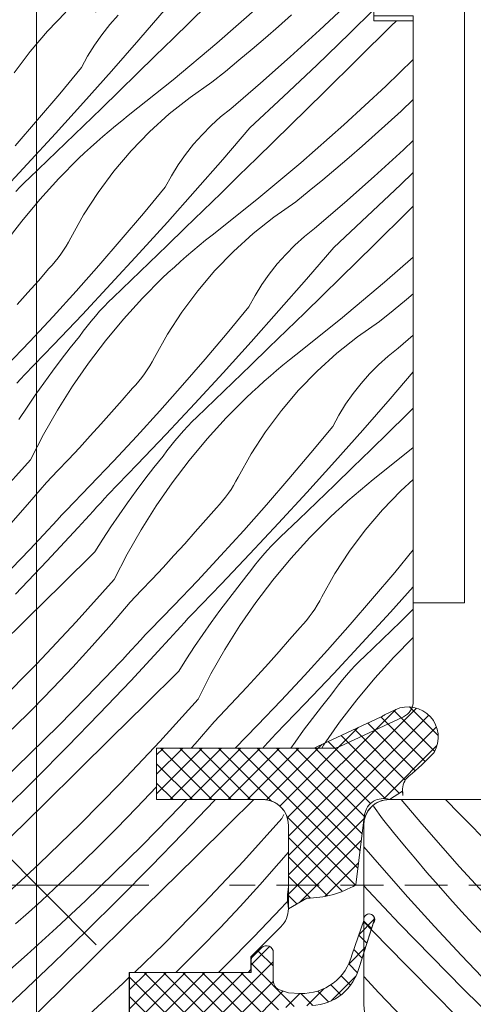
# Model space of a CAD drawing. Units: millimetres. Extents: x -778 to 72430, y -14286 to 2452.
# Drawn here: x 71954 to 71980, y -13944 to -13886 of the extents above; entities that cross this region are included whole.
import ezdxf

# ---------------------------------------------------------------- set-up
doc = ezdxf.new("R2010")
doc.units = ezdxf.units.MM
doc.header["$MEASUREMENT"] = 0
doc.linetypes.add('Takart vonal_02', pattern=[3.75, 2.5, -1.25])
for name, color, linetype, lineweight in [('0_Toll_száma__1', 7, 'Continuous', 5), ('0_Toll_száma__2', 7, 'Continuous', 13), ('0_Toll_száma__7', 7, 'Continuous', 35)]:
    doc.layers.add(name, color=color, linetype=linetype, lineweight=lineweight)
doc.layers.add('0_Toll_száma__87', color=7, linetype='Continuous', lineweight=5, true_color=0x6a6a6a)
doc.styles.add('ELKÉSZÜLT_STÍLUS_1', font='txt')
doc.styles.add('ELKÉSZÜLT_STÍLUS_2', font='txt')
doc.dimstyles.new('ELKÉSZÜLT_STÍLUS__10', dxfattribs={"dimtxt": 8, "dimasz": 6.65, "dimexe": 0.18, "dimexo": 0, "dimgap": 0.09, "dimtad": 1, "dimtih": 1, "dimtoh": 1, "dimlfac": 0.001, "dimzin": 0, "dimdsep": 46, "dimtxsty": 'ELKÉSZÜLT_STÍLUS_1', "dimblk": 'ARROWHEAD_6', "dimblk1": 'ARROWHEAD_6', "dimblk2": 'ARROWHEAD_6', "dimcen": 0.09, "dimclrd": 7, "dimclre": 7, "dimclrt": 7, "dimadec": 0, "dimazin": 0, "dimtfac": 1, "dimtdec": 4, "dimtmove": 2, "dimatfit": 3, "dimfxl": 1, "dimtolj": 1, "dimtzin": 0, "dimarcsym": 0})
doc.dimstyles.new('ELKÉSZÜLT_STÍLUS__4', dxfattribs={"dimtxt": 11.25, "dimasz": 6.65, "dimexe": 0.18, "dimexo": 0, "dimgap": 0.09, "dimtad": 1, "dimlfac": 0.001, "dimzin": 0, "dimdsep": 46, "dimtxsty": 'ELKÉSZÜLT_STÍLUS_2', "dimblk": 'ARROWHEAD_6', "dimblk1": 'ARROWHEAD_6', "dimblk2": 'ARROWHEAD_6', "dimcen": 0.09, "dimclrd": 7, "dimclre": 7, "dimclrt": 7, "dimadec": 0, "dimazin": 0, "dimtfac": 1, "dimtdec": 4, "dimtmove": 2, "dimatfit": 3, "dimfxl": 1, "dimtolj": 1, "dimtzin": 0, "dimarcsym": 0})

# ---------------------------------------------------------------- blocks, each defined once
blk = doc.blocks.new('*X18', base_point=(14648.813, -124.966))
at = {"layer": '0_Toll_száma__87', "linetype": 'Continuous'}
for p, q in [((71972.912, -13885.071), (71971.222, -13886.651)), ((71956.395, -13885.591), (71955.315, -13886.705)), ((71962.26, -13885.356), (71960.665, -13887.208)), ((71964.627, -13885.198), (71962.662, -13887.128)), ((71967.741, -13885.189), (71965.226, -13887.398)), ((71974.4, -13885.428), (71972.973, -13886.838)), ((71959.456, -13885.762), (71958.958, -13886.323)), ((71969.584, -13885.753), (71968.824, -13886.427)), ((71975.712, -13886.1), (71975.412, -13886.395)), ((71955.315, -13886.705), (71954.309, -13887.888)), ((71958.958, -13886.323), (71958.493, -13886.912)), ((71968.824, -13886.427), (71968.058, -13887.094)), ((71971.222, -13886.651), (71969.511, -13888.207)), ((71975.412, -13886.395), (71973.45, -13888.327)), ((71958.493, -13886.912), (71958.061, -13887.527)), ((71960.665, -13887.208), (71959.055, -13889.046)), ((71962.662, -13887.128), (71961.617, -13888.152)), ((71965.226, -13887.398), (71962.66, -13889.547)), ((71968.058, -13887.094), (71967.286, -13887.753)), ((71972.973, -13886.838), (71971.054, -13888.695)), ((71954.309, -13887.888), (71953.382, -13889.133)), ((71958.061, -13887.527), (71957.666, -13888.165)), ((71967.286, -13887.753), (71966.508, -13888.406)), ((71957.666, -13888.165), (71957.307, -13888.825)), ((71961.617, -13888.152), (71960.571, -13889.174)), ((71966.508, -13888.406), (71965.724, -13889.052)), ((71969.511, -13888.207), (71967.779, -13889.74)), ((71973.45, -13888.327), (71971.486, -13890.259)), ((71976.7, -13888.364), (71975.098, -13889.912)), ((71957.307, -13888.825), (71956.033, -13890.367)), ((71959.055, -13889.046), (71957.43, -13890.871)), ((71965.724, -13889.052), (71964.934, -13889.69)), ((71971.054, -13888.695), (71969.114, -13890.531)), ((71960.571, -13889.174), (71959.523, -13890.195)), ((71962.66, -13889.547), (71960.044, -13891.636)), ((71964.934, -13889.69), (71963.658, -13890.574)), ((71959.523, -13890.195), (71958.474, -13891.214)), ((71967.779, -13889.74), (71966.026, -13891.249)), ((71971.486, -13890.259), (71969.522, -13892.189)), ((71975.098, -13889.912), (71972.636, -13892.18)), ((71956.033, -13890.367), (71954.74, -13891.894)), ((71963.658, -13890.574), (71962.441, -13891.539)), ((71969.114, -13890.531), (71967.155, -13892.347)), ((71976.7, -13890.7), (71975.981, -13891.377)), ((71957.43, -13890.871), (71955.79, -13892.683)), ((71958.474, -13891.214), (71957.423, -13892.231)), ((71966.026, -13891.249), (71965.439, -13891.719)), ((71975.981, -13891.377), (71975.233, -13892.064)), ((71954.74, -13891.894), (71953.43, -13893.406)), ((71959.667, -13891.934), (71959.293, -13892.237)), ((71960.044, -13891.636), (71959.667, -13891.934)), ((71962.441, -13891.539), (71961.291, -13892.582)), ((71965.439, -13891.719), (71964.881, -13892.22)), ((71957.423, -13892.231), (71956.37, -13893.246)), ((71958.923, -13892.544), (71958.558, -13892.857)), ((71959.293, -13892.237), (71958.923, -13892.544)), ((71961.291, -13892.582), (71960.21, -13893.696)), ((71964.881, -13892.22), (71964.351, -13892.753)), ((71967.155, -13892.347), (71965.561, -13894.199)), ((71969.522, -13892.189), (71967.557, -13894.119)), ((71972.636, -13892.18), (71970.121, -13894.389)), ((71975.233, -13892.064), (71974.479, -13892.744)), ((71955.79, -13892.683), (71954.135, -13894.481)), ((71958.558, -13892.857), (71958.196, -13893.174)), ((71964.351, -13892.753), (71963.853, -13893.314)), ((71974.479, -13892.744), (71973.719, -13893.418)), ((71976.7, -13893.097), (71976.118, -13893.642)), ((71956.37, -13893.246), (71955.316, -13894.26)), ((71957.839, -13893.496), (71957.486, -13893.822)), ((71958.196, -13893.174), (71957.839, -13893.496)), ((71960.21, -13893.696), (71959.204, -13894.879)), ((71963.853, -13893.314), (71963.388, -13893.903)), ((71973.719, -13893.418), (71972.953, -13894.085)), ((71976.118, -13893.642), (71974.406, -13895.198)), ((71955.316, -13894.26), (71954.26, -13895.272)), ((71955.975, -13895.32), (71957.137, -13894.153)), ((71957.486, -13893.822), (71957.137, -13894.153)), ((71963.388, -13893.903), (71962.957, -13894.518)), ((71965.561, -13894.199), (71963.951, -13896.037)), ((71967.557, -13894.119), (71966.512, -13895.143)), ((71972.953, -13894.085), (71972.181, -13894.744)), ((71954.135, -13894.481), (71952.465, -13896.266)), ((71959.204, -13894.879), (71958.277, -13896.124)), ((71962.957, -13894.518), (71962.561, -13895.156)), ((71970.121, -13894.389), (71967.555, -13896.538)), ((71972.181, -13894.744), (71971.403, -13895.397)), ((71954.26, -13895.272), (71953.991, -13895.536)), ((71954.866, -13896.537), (71955.975, -13895.32)), ((71962.561, -13895.156), (71962.202, -13895.816)), ((71966.512, -13895.143), (71965.466, -13896.165)), ((71971.403, -13895.397), (71970.619, -13896.043)), ((71974.406, -13895.198), (71972.674, -13896.731)), ((71976.7, -13894.959), (71975.949, -13895.686)), ((71953.728, -13895.805), (71953.472, -13896.081)), ((71953.991, -13895.536), (71953.728, -13895.805)), ((71962.202, -13895.816), (71960.928, -13897.358)), ((71975.949, -13895.686), (71974.009, -13897.522)), ((71953.812, -13897.802), (71954.866, -13896.537)), ((71958.277, -13896.124), (71957.433, -13897.427)), ((71963.951, -13896.037), (71962.325, -13897.862)), ((71965.466, -13896.165), (71964.419, -13897.186)), ((71967.555, -13896.538), (71964.939, -13898.626)), ((71970.619, -13896.043), (71969.829, -13896.681)), ((71964.419, -13897.186), (71963.369, -13898.205)), ((71969.829, -13896.681), (71968.553, -13897.565)), ((71972.674, -13896.731), (71970.921, -13898.24)), ((71976.7, -13896.936), (71976.381, -13897.25)), ((71957.433, -13897.427), (71956.675, -13898.782)), ((71960.928, -13897.358), (71959.635, -13898.885)), ((71968.553, -13897.565), (71967.337, -13898.53)), ((71974.009, -13897.522), (71972.051, -13899.338)), ((71976.381, -13897.25), (71974.417, -13899.18)), ((71952.815, -13899.112), (71953.812, -13897.802)), ((71962.325, -13897.862), (71960.685, -13899.674)), ((71963.369, -13898.205), (71962.318, -13899.222)), ((71970.921, -13898.24), (71970.335, -13898.709)), ((71956.675, -13898.782), (71956.544, -13899.026)), ((71959.635, -13898.885), (71958.325, -13900.397)), ((71964.939, -13898.626), (71964.562, -13898.925)), ((71967.337, -13898.53), (71966.186, -13899.572)), ((71970.335, -13898.709), (71969.776, -13899.211)), ((71956.404, -13899.264), (71956.256, -13899.498)), ((71956.544, -13899.026), (71956.404, -13899.264)), ((71962.318, -13899.222), (71961.265, -13900.237)), ((71964.188, -13899.227), (71963.819, -13899.535)), ((71964.562, -13898.925), (71964.188, -13899.227)), ((71969.776, -13899.211), (71969.247, -13899.744)), ((71972.051, -13899.338), (71970.456, -13901.19)), ((71974.417, -13899.18), (71972.452, -13901.11)), ((71955.936, -13899.948), (71955.764, -13900.165)), ((71956.1, -13899.726), (71955.936, -13899.948)), ((71956.256, -13899.498), (71956.1, -13899.726)), ((71960.685, -13899.674), (71959.03, -13901.472)), ((71963.453, -13899.848), (71963.091, -13900.165)), ((71963.819, -13899.535), (71963.453, -13899.848)), ((71966.186, -13899.572), (71965.105, -13900.687)), ((71969.247, -13899.744), (71968.748, -13900.305)), ((71976.7, -13899.901), (71975.016, -13901.38)), ((71955.399, -13900.579), (71954.787, -13901.283)), ((71955.585, -13900.375), (71955.399, -13900.579)), ((71955.764, -13900.165), (71955.585, -13900.375)), ((71958.325, -13900.397), (71956.997, -13901.893)), ((71961.265, -13900.237), (71960.211, -13901.251)), ((71962.734, -13900.487), (71962.381, -13900.813)), ((71963.091, -13900.165), (71962.734, -13900.487)), ((71968.748, -13900.305), (71968.283, -13900.894)), ((71960.87, -13902.311), (71962.032, -13901.144)), ((71962.381, -13900.813), (71962.032, -13901.144)), ((71965.105, -13900.687), (71964.099, -13901.87)), ((71968.283, -13900.894), (71967.852, -13901.509)), ((71970.456, -13901.19), (71968.846, -13903.028)), ((71972.452, -13901.11), (71971.408, -13902.134)), ((71954.787, -13901.283), (71954.17, -13901.982)), ((71959.03, -13901.472), (71957.36, -13903.257)), ((71960.211, -13901.251), (71959.155, -13902.263)), ((71967.852, -13901.509), (71967.456, -13902.147)), ((71975.016, -13901.38), (71972.45, -13903.529)), ((71954.17, -13901.982), (71953.548, -13902.677)), ((71956.997, -13901.893), (71955.651, -13903.373)), ((71959.155, -13902.263), (71958.886, -13902.527)), ((71959.761, -13903.528), (71960.87, -13902.311)), ((71964.099, -13901.87), (71963.172, -13903.115)), ((71967.456, -13902.147), (71967.097, -13902.806)), ((71971.408, -13902.134), (71970.361, -13903.156)), ((71976.7, -13902.05), (71976.298, -13902.388)), ((71958.623, -13902.796), (71958.367, -13903.072)), ((71958.886, -13902.527), (71958.623, -13902.796)), ((71967.097, -13902.806), (71965.823, -13904.349)), ((71976.298, -13902.388), (71975.514, -13903.034)), ((71955.651, -13903.373), (71954.288, -13904.837)), ((71957.36, -13903.257), (71955.676, -13905.027)), ((71958.117, -13903.354), (71957.874, -13903.642)), ((71958.367, -13903.072), (71958.117, -13903.354)), ((71963.172, -13903.115), (71962.328, -13904.418)), ((71968.846, -13903.028), (71967.22, -13904.853)), ((71970.361, -13903.156), (71969.314, -13904.177)), ((71975.514, -13903.034), (71974.724, -13903.672)), ((71957.637, -13903.935), (71957.408, -13904.233)), ((71957.874, -13903.642), (71957.637, -13903.935)), ((71958.707, -13904.793), (71959.761, -13903.528)), ((71972.45, -13903.529), (71969.834, -13905.617)), ((71974.724, -13903.672), (71973.448, -13904.556)), ((71956.648, -13905.207), (71957.186, -13904.537)), ((71957.408, -13904.233), (71957.186, -13904.537)), ((71962.328, -13904.418), (71961.57, -13905.773)), ((71965.823, -13904.349), (71964.531, -13905.876)), ((71969.314, -13904.177), (71968.264, -13905.196)), ((71973.448, -13904.556), (71972.232, -13905.521)), ((71976.7, -13904.47), (71975.816, -13905.231)), ((71954.288, -13904.837), (71952.907, -13906.285)), ((71955.676, -13905.027), (71953.977, -13906.784)), ((71956.121, -13905.885), (71956.648, -13905.207)), ((71957.71, -13906.103), (71958.707, -13904.793)), ((71967.22, -13904.853), (71965.58, -13906.665)), ((71968.264, -13905.196), (71967.213, -13906.213)), ((71975.816, -13905.231), (71975.23, -13905.7)), ((71961.57, -13905.773), (71961.439, -13906.017)), ((71969.834, -13905.617), (71969.457, -13905.916)), ((71972.232, -13905.521), (71971.081, -13906.563)), ((71975.23, -13905.7), (71974.671, -13906.202)), ((71955.605, -13906.572), (71956.121, -13905.885)), ((71956.773, -13907.456), (71957.71, -13906.103)), ((71961.299, -13906.255), (71961.151, -13906.489)), ((71961.439, -13906.017), (71961.299, -13906.255)), ((71964.531, -13905.876), (71963.22, -13907.387)), ((71967.213, -13906.213), (71966.161, -13907.228)), ((71969.083, -13906.218), (71968.714, -13906.526)), ((71969.457, -13905.916), (71969.083, -13906.218)), ((71974.671, -13906.202), (71974.142, -13906.735)), ((71953.977, -13906.784), (71953.758, -13907.027)), ((71955.1, -13907.267), (71955.605, -13906.572)), ((71960.831, -13906.939), (71960.66, -13907.156)), ((71960.995, -13906.717), (71960.831, -13906.939)), ((71961.151, -13906.489), (71960.995, -13906.717)), ((71965.58, -13906.665), (71963.925, -13908.463)), ((71968.348, -13906.839), (71967.986, -13907.156)), ((71968.714, -13906.526), (71968.348, -13906.839)), ((71971.081, -13906.563), (71970, -13907.678)), ((71974.142, -13906.735), (71973.644, -13907.296)), ((71976.7, -13906.614), (71975.351, -13908.181)), ((71953.758, -13907.027), (71953.538, -13907.27)), ((71954.607, -13907.97), (71955.1, -13907.267)), ((71955.896, -13908.849), (71956.773, -13907.456)), ((71960.48, -13907.366), (71960.294, -13907.57)), ((71960.66, -13907.156), (71960.48, -13907.366)), ((71963.22, -13907.387), (71961.892, -13908.884)), ((71966.161, -13907.228), (71965.106, -13908.242)), ((71967.629, -13907.478), (71967.276, -13907.804)), ((71967.986, -13907.156), (71967.629, -13907.478)), ((71973.644, -13907.296), (71973.178, -13907.885)), ((71954.125, -13908.681), (71954.607, -13907.97)), ((71960.294, -13907.57), (71959.682, -13908.274)), ((71967.276, -13907.804), (71966.927, -13908.135)), ((71970, -13907.678), (71968.994, -13908.861)), ((71973.178, -13907.885), (71972.747, -13908.5)), ((71953.655, -13909.4), (71954.125, -13908.681)), ((71959.682, -13908.274), (71959.065, -13908.973)), ((71963.925, -13908.463), (71962.256, -13910.248)), ((71965.106, -13908.242), (71964.05, -13909.254)), ((71965.765, -13909.302), (71966.927, -13908.135)), ((71972.747, -13908.5), (71972.351, -13909.138)), ((71975.351, -13908.181), (71973.741, -13910.019)), ((71955.081, -13910.28), (71955.896, -13908.849)), ((71959.065, -13908.973), (71958.443, -13909.668)), ((71961.892, -13908.884), (71960.546, -13910.364)), ((71964.05, -13909.254), (71963.781, -13909.518)), ((71968.994, -13908.861), (71968.067, -13910.106)), ((71972.351, -13909.138), (71971.992, -13909.797)), ((71976.303, -13909.125), (71975.257, -13910.147)), ((71976.7, -13908.735), (71976.303, -13909.125)), ((71958.443, -13909.668), (71957.817, -13910.358)), ((71963.518, -13909.787), (71963.262, -13910.063)), ((71963.781, -13909.518), (71963.518, -13909.787)), ((71964.656, -13910.519), (71965.765, -13909.302)), ((71971.992, -13909.797), (71970.718, -13911.34)), ((71954.331, -13911.746), (71955.081, -13910.28)), ((71957.817, -13910.358), (71957.185, -13911.044)), ((71960.546, -13910.364), (71959.183, -13911.828)), ((71962.256, -13910.248), (71960.571, -13912.018)), ((71963.012, -13910.345), (71962.769, -13910.633)), ((71963.262, -13910.063), (71963.012, -13910.345)), ((71968.067, -13910.106), (71967.223, -13911.409)), ((71973.741, -13910.019), (71972.116, -13911.844)), ((71975.257, -13910.147), (71974.209, -13911.168)), ((71962.533, -13910.926), (71962.303, -13911.224)), ((71962.769, -13910.633), (71962.533, -13910.926)), ((71963.602, -13911.784), (71964.656, -13910.519)), ((71957.185, -13911.044), (71956.549, -13911.726)), ((71961.543, -13912.198), (71962.081, -13911.528)), ((71962.303, -13911.224), (71962.081, -13911.528)), ((71967.223, -13911.409), (71966.466, -13912.764)), ((71970.718, -13911.34), (71969.426, -13912.867)), ((71974.209, -13911.168), (71973.159, -13912.187)), ((71976.7, -13911.035), (71974.73, -13912.608)), ((71954.331, -13911.746), (71952.093, -13914.235)), ((71956.549, -13911.726), (71955.907, -13912.402)), ((71959.183, -13911.828), (71957.802, -13913.276)), ((71960.571, -13912.018), (71958.872, -13913.775)), ((71962.606, -13913.094), (71963.602, -13911.784)), ((71972.116, -13911.844), (71970.475, -13913.656)), ((71955.907, -13912.402), (71955.261, -13913.075)), ((71961.016, -13912.876), (71961.543, -13912.198)), ((71973.159, -13912.187), (71972.108, -13913.204)), ((71974.73, -13912.608), (71974.352, -13912.906)), ((71955.261, -13913.075), (71954.159, -13914.356)), ((71957.802, -13913.276), (71956.404, -13914.707)), ((71960.5, -13913.563), (71961.016, -13912.876)), ((71961.668, -13914.447), (71962.606, -13913.094)), ((71966.195, -13913.246), (71966.047, -13913.48)), ((71966.334, -13913.008), (71966.195, -13913.246)), ((71966.466, -13912.764), (71966.334, -13913.008)), ((71969.426, -13912.867), (71968.115, -13914.378)), ((71972.108, -13913.204), (71971.056, -13914.219)), ((71973.978, -13913.209), (71973.609, -13913.517)), ((71974.352, -13912.906), (71973.978, -13913.209)), ((71976.7, -13912.899), (71975.976, -13913.554)), ((71958.872, -13913.775), (71958.653, -13914.018)), ((71959.995, -13914.258), (71960.5, -13913.563)), ((71965.89, -13913.708), (71965.726, -13913.93)), ((71966.047, -13913.48), (71965.89, -13913.708)), ((71970.475, -13913.656), (71968.82, -13915.454)), ((71973.243, -13913.83), (71972.882, -13914.147)), ((71973.609, -13913.517), (71973.243, -13913.83)), ((71975.976, -13913.554), (71974.895, -13914.669)), ((71954.159, -13914.356), (71953.038, -13915.621)), ((71958.433, -13914.261), (71958.213, -13914.504)), ((71958.653, -13914.018), (71958.433, -13914.261)), ((71959.502, -13914.961), (71959.995, -13914.258)), ((71965.375, -13914.357), (71965.189, -13914.561)), ((71965.555, -13914.147), (71965.375, -13914.357)), ((71965.726, -13913.93), (71965.555, -13914.147)), ((71968.115, -13914.378), (71966.787, -13915.874)), ((71971.056, -13914.219), (71970.001, -13915.233)), ((71972.882, -13914.147), (71972.524, -13914.469)), ((71956.142, -13914.994), (71955.879, -13915.28)), ((71956.404, -13914.707), (71956.142, -13914.994)), ((71957.772, -13914.988), (71957.551, -13915.229)), ((71957.993, -13914.746), (71957.772, -13914.988)), ((71958.213, -13914.504), (71957.993, -13914.746)), ((71959.021, -13915.672), (71959.502, -13914.961)), ((71960.791, -13915.84), (71961.668, -13914.447)), ((71965.189, -13914.561), (71964.577, -13915.265)), ((71972.171, -13914.795), (71971.822, -13915.126)), ((71972.524, -13914.469), (71972.171, -13914.795)), ((71974.895, -13914.669), (71973.889, -13915.852)), ((71955.616, -13915.566), (71955.351, -13915.851)), ((71955.879, -13915.28), (71955.616, -13915.566)), ((71957.33, -13915.471), (71957.108, -13915.712)), ((71957.551, -13915.229), (71957.33, -13915.471)), ((71964.577, -13915.265), (71963.96, -13915.964)), ((71968.82, -13915.454), (71967.151, -13917.239)), ((71970.001, -13915.233), (71968.945, -13916.245)), ((71970.66, -13916.293), (71971.822, -13915.126)), ((71955.087, -13916.135), (71954.821, -13916.419)), ((71955.351, -13915.851), (71955.087, -13916.135)), ((71957.108, -13915.712), (71955.289, -13917.668)), ((71958.551, -13916.391), (71959.021, -13915.672)), ((71959.976, -13917.271), (71960.791, -13915.84)), ((71963.96, -13915.964), (71963.338, -13916.659)), ((71966.787, -13915.874), (71965.441, -13917.355)), ((71973.889, -13915.852), (71972.962, -13917.097)), ((71954.555, -13916.702), (71954.288, -13916.985)), ((71954.821, -13916.419), (71954.555, -13916.702)), ((71958.092, -13917.118), (71958.551, -13916.391)), ((71963.338, -13916.659), (71962.712, -13917.349)), ((71968.676, -13916.508), (71968.414, -13916.778)), ((71968.945, -13916.245), (71968.676, -13916.508)), ((71969.551, -13917.51), (71970.66, -13916.293)), ((71954.288, -13916.985), (71952.687, -13918.654)), ((71958.092, -13917.118), (71956.132, -13919.053)), ((71959.226, -13918.737), (71959.976, -13917.271)), ((71967.151, -13917.239), (71965.466, -13919.009)), ((71968.157, -13917.054), (71967.907, -13917.336)), ((71968.414, -13916.778), (71968.157, -13917.054)), ((71972.962, -13917.097), (71972.118, -13918.4)), ((71976.7, -13917.015), (71975.613, -13918.331)), ((71955.289, -13917.668), (71953.449, -13919.604)), ((71962.712, -13917.349), (71962.08, -13918.035)), ((71965.441, -13917.355), (71964.078, -13918.819)), ((71967.664, -13917.624), (71967.428, -13917.917)), ((71967.907, -13917.336), (71967.664, -13917.624)), ((71968.498, -13918.775), (71969.551, -13917.51)), ((71962.08, -13918.035), (71961.444, -13918.717)), ((71967.198, -13918.215), (71966.976, -13918.519)), ((71967.428, -13917.917), (71967.198, -13918.215)), ((71972.118, -13918.4), (71971.361, -13919.755)), ((71975.613, -13918.331), (71974.321, -13919.858)), ((71959.226, -13918.737), (71956.989, -13921.226)), ((71961.444, -13918.717), (71960.803, -13919.393)), ((71964.078, -13918.819), (71962.697, -13920.267)), ((71965.466, -13919.009), (71963.767, -13920.766)), ((71966.438, -13919.189), (71966.976, -13918.519)), ((71967.501, -13920.085), (71968.498, -13918.775)), ((71956.132, -13919.053), (71954.171, -13920.987)), ((71960.803, -13919.393), (71960.157, -13920.066)), ((71965.911, -13919.867), (71966.438, -13919.189)), ((71976.7, -13919.178), (71975.371, -13920.647)), ((71960.157, -13920.066), (71959.054, -13921.347)), ((71965.395, -13920.554), (71965.911, -13919.867)), ((71966.563, -13921.438), (71967.501, -13920.085)), ((71971.229, -13919.999), (71971.09, -13920.237)), ((71971.361, -13919.755), (71971.229, -13919.999)), ((71974.321, -13919.858), (71973.01, -13921.369)), ((71962.697, -13920.267), (71961.3, -13921.698)), ((71963.767, -13920.766), (71963.548, -13921.009)), ((71964.89, -13921.249), (71965.395, -13920.554)), ((71970.786, -13920.699), (71970.622, -13920.921)), ((71970.942, -13920.471), (71970.786, -13920.699)), ((71971.09, -13920.237), (71970.942, -13920.471)), ((71975.371, -13920.647), (71973.716, -13922.445)), ((71976.7, -13920.487), (71975.951, -13921.21)), ((71954.171, -13920.987), (71952.21, -13922.92)), ((71956.989, -13921.226), (71954.693, -13923.663)), ((71959.054, -13921.347), (71957.933, -13922.612)), ((71963.328, -13921.252), (71963.108, -13921.495)), ((71963.548, -13921.009), (71963.328, -13921.252)), ((71964.397, -13921.952), (71964.89, -13921.249)), ((71970.271, -13921.348), (71970.084, -13921.552)), ((71970.45, -13921.138), (71970.271, -13921.348)), ((71970.622, -13920.921), (71970.45, -13921.138)), ((71975.951, -13921.21), (71974.896, -13922.224)), ((71961.3, -13921.698), (71961.037, -13921.985)), ((71962.888, -13921.737), (71962.667, -13921.979)), ((71963.108, -13921.495), (71962.888, -13921.737)), ((71965.686, -13922.831), (71966.563, -13921.438)), ((71970.084, -13921.552), (71969.472, -13922.256)), ((71973.01, -13921.369), (71971.682, -13922.865)), ((71960.774, -13922.271), (71960.511, -13922.557)), ((71961.037, -13921.985), (71960.774, -13922.271)), ((71962.225, -13922.462), (71962.003, -13922.703)), ((71962.446, -13922.22), (71962.225, -13922.462)), ((71962.667, -13921.979), (71962.446, -13922.22)), ((71963.916, -13922.663), (71964.397, -13921.952)), ((71969.472, -13922.256), (71968.855, -13922.955)), ((71973.716, -13922.445), (71972.046, -13924.23)), ((71974.896, -13922.224), (71973.841, -13923.236)), ((71975.555, -13923.284), (71976.7, -13922.134)), ((71957.933, -13922.612), (71956.792, -13923.86)), ((71960.247, -13922.842), (71959.982, -13923.126)), ((71962.003, -13922.703), (71960.184, -13924.659)), ((71960.511, -13922.557), (71960.247, -13922.842)), ((71963.446, -13923.382), (71963.916, -13922.663)), ((71964.871, -13924.262), (71965.686, -13922.831)), ((71968.855, -13922.955), (71968.234, -13923.65)), ((71971.682, -13922.865), (71970.336, -13924.346)), ((71959.716, -13923.41), (71959.45, -13923.693)), ((71959.982, -13923.126), (71959.716, -13923.41)), ((71962.988, -13924.109), (71963.446, -13923.382)), ((71968.234, -13923.65), (71967.607, -13924.34)), ((71973.571, -13923.499), (71973.309, -13923.769)), ((71973.841, -13923.236), (71973.571, -13923.499)), ((71974.447, -13924.501), (71975.555, -13923.284)), ((71954.693, -13923.663), (71952.341, -13926.044)), ((71956.792, -13923.86), (71955.634, -13925.09)), ((71959.183, -13923.976), (71957.582, -13925.645)), ((71959.45, -13923.693), (71959.183, -13923.976)), ((71962.988, -13924.109), (71961.027, -13926.044)), ((71973.052, -13924.045), (71972.802, -13924.327)), ((71973.309, -13923.769), (71973.052, -13924.045)), ((71960.184, -13924.659), (71958.344, -13926.595)), ((71964.121, -13925.728), (71964.871, -13924.262)), ((71967.607, -13924.34), (71966.975, -13925.026)), ((71970.336, -13924.346), (71968.973, -13925.81)), ((71972.046, -13924.23), (71970.361, -13926)), ((71972.559, -13924.615), (71972.323, -13924.908)), ((71972.802, -13924.327), (71972.559, -13924.615)), ((71973.393, -13925.766), (71974.447, -13924.501)), ((71955.634, -13925.09), (71954.456, -13926.303)), ((71966.975, -13925.026), (71966.339, -13925.707)), ((71972.093, -13925.206), (71971.871, -13925.51)), ((71972.323, -13924.908), (71972.093, -13925.206)), ((71957.582, -13925.645), (71955.958, -13927.292)), ((71964.121, -13925.728), (71961.884, -13928.217)), ((71966.339, -13925.707), (71965.698, -13926.384)), ((71968.973, -13925.81), (71967.592, -13927.258)), ((71971.333, -13926.18), (71971.871, -13925.51)), ((71972.396, -13927.076), (71973.393, -13925.766)), ((71954.456, -13926.303), (71953.261, -13927.499)), ((71961.027, -13926.044), (71959.067, -13927.978)), ((71965.698, -13926.384), (71965.052, -13927.057)), ((71970.361, -13926), (71968.663, -13927.757)), ((71970.806, -13926.858), (71971.333, -13926.18)), ((71958.344, -13926.595), (71956.484, -13928.512)), ((71965.052, -13927.057), (71963.949, -13928.338)), ((71970.29, -13927.545), (71970.806, -13926.858)), ((71971.458, -13928.429), (71972.396, -13927.076)), ((71955.958, -13927.292), (71954.311, -13928.917)), ((71967.592, -13927.258), (71966.282, -13928.6)), ((71969.786, -13928.24), (71970.29, -13927.545)), ((71959.067, -13927.978), (71957.105, -13929.911)), ((71961.884, -13928.217), (71959.588, -13930.654)), ((71968.223, -13928.243), (71968.003, -13928.485)), ((71968.443, -13928), (71968.223, -13928.243)), ((71968.663, -13927.757), (71968.443, -13928)), ((71969.533, -13928.6), (71969.786, -13928.24)), ((71956.484, -13928.512), (71954.604, -13930.409)), ((71963.949, -13928.338), (71963.717, -13928.6)), ((71968.003, -13928.485), (71967.899, -13928.6)), ((71971.35, -13928.6), (71971.458, -13928.429)), ((71954.311, -13928.917), (71952.643, -13930.52)), ((71957.105, -13929.911), (71955.143, -13931.844)), ((71954.604, -13930.409), (71952.704, -13932.286)), ((71959.588, -13930.654), (71957.236, -13933.035)), ((71961.688, -13930.851), (71960.529, -13932.081)), ((71961.7, -13930.837), (71961.688, -13930.851)), ((71963.471, -13931.6), (71962.477, -13932.636)), ((71965.079, -13931.65), (71963.24, -13933.586)), ((71965.125, -13931.6), (71965.079, -13931.65)), ((71967.376, -13931.6), (71965.923, -13933.035)), ((71955.143, -13931.844), (71953.18, -13933.776)), ((71960.529, -13932.081), (71959.351, -13933.294)), ((71962.477, -13932.636), (71960.853, -13934.283)), ((71969.016, -13932.719), (71966.779, -13935.208)), ((71969.016, -13932.719), (71969.141, -13932.475)), ((71957.236, -13933.035), (71954.828, -13935.36)), ((71959.351, -13933.294), (71958.156, -13934.489)), ((71965.923, -13933.035), (71963.962, -13934.969)), ((71963.24, -13933.586), (71961.379, -13935.503)), ((71958.156, -13934.489), (71956.943, -13935.667)), ((71960.853, -13934.283), (71959.206, -13935.908)), ((71963.962, -13934.969), (71962, -13936.902)), ((71969.4, -13934.683), (71968.845, -13935.329)), ((71954.828, -13935.36), (71952.367, -13937.628)), ((71956.943, -13935.667), (71955.712, -13936.825)), ((71961.379, -13935.503), (71959.499, -13937.4)), ((71966.779, -13935.208), (71964.483, -13937.645)), ((71968.845, -13935.329), (71967.723, -13936.594)), ((71959.206, -13935.908), (71957.538, -13937.511)), ((71955.712, -13936.825), (71954.964, -13937.512)), ((71967.723, -13936.594), (71966.583, -13937.842)), ((71959.499, -13937.4), (71957.599, -13939.277)), ((71962, -13936.902), (71960.038, -13938.835)), ((71954.964, -13937.512), (71954.21, -13938.193)), ((71957.538, -13937.511), (71955.848, -13939.09)), ((71964.483, -13937.645), (71962.131, -13940.026)), ((71966.583, -13937.842), (71965.424, -13939.072)), ((71968.973, -13937.958), (71967.372, -13939.627)), ((71969.24, -13937.675), (71968.973, -13937.958)), ((71969.4, -13937.505), (71969.24, -13937.675)), ((71954.21, -13938.193), (71953.45, -13938.866)), ((71955.848, -13939.09), (71954.137, -13940.647)), ((71960.038, -13938.835), (71958.075, -13940.767)), ((71965.424, -13939.072), (71964.246, -13940.285)), ((71957.599, -13939.277), (71955.679, -13941.134)), ((71967.372, -13939.627), (71965.748, -13941.274)), ((71962.131, -13940.026), (71960.398, -13941.7)), ((71964.246, -13940.285), (71963.051, -13941.48)), ((71954.137, -13940.647), (71952.404, -13942.18)), ((71958.075, -13940.767), (71956.112, -13942.698)), ((71955.679, -13941.134), (71953.74, -13942.971)), ((71963.051, -13941.48), (71962.825, -13941.7)), ((71965.748, -13941.274), (71965.316, -13941.7)), ((71960.1, -13941.987), (71959.724, -13942.351)), ((71967.2, -13941.54), (71967.045, -13941.7)), ((71959.724, -13942.351), (71957.262, -13944.619)), ((71953.74, -13942.971), (71951.781, -13944.787)), ((71956.112, -13942.698), (71954.148, -13944.629))]:
    blk.add_line(p, q, dxfattribs=at)
blk = doc.blocks.new('Kitöltés_5_2', base_point=(14648.813, -124.966))
at = {"layer": '0_Toll_száma__87', "color": 7, "linetype": 'Continuous', "lineweight": 15}
for p, q in [((71974.4, -13886.1), (71974.4, -13865.1)), ((71976.7, -13886.1), (71974.4, -13886.1)), ((71976.7, -13925.863), (71976.7, -13886.1)), ((71972.401, -13928.506), (71976.123, -13926.77)), ((71961.7, -13931.6), (71961.7, -13928.6)), ((71961.7, -13928.6), (71971.978, -13928.6)), ((71967.9, -13931.6), (71961.7, -13931.6)), ((71969.4, -13937.979), (71969.4, -13933.1)), ((71967.2, -13940.8), (71968.961, -13939.04)), ((71967.2, -13941.7), (71967.2, -13940.8)), ((71960.1, -13944.9), (71960.1, -13941.7)), ((71960.1, -13941.7), (71967.2, -13941.7))]:
    blk.add_line(p, q, dxfattribs=at)
for centre, radius, start, end in [((71975.7, -13925.863), 1, 295.01689, 0), ((71971.978, -13927.6), 1, 270, 295.01689), ((71967.9, -13933.1), 1.5, 0, 90), ((71967.9, -13937.979), 1.5, 315, 0)]:
    blk.add_arc(centre, radius, start, end, dxfattribs=at)
at = {"layer": '0_Toll_száma__87', "linetype": 'Continuous'}
blk.add_blockref('*X18', (14648.813, -124.966), dxfattribs=at)
blk = doc.blocks.new('*X20', base_point=(14648.813, -124.966))
at = {"layer": '0_Toll_száma__87', "linetype": 'Continuous'}
for p, q in [((71977.195, -13933.029), (71975.999, -13931.6)), ((71979.395, -13932.429), (71978.581, -13931.6)), ((71974.903, -13932.736), (71974.38, -13931.981)), ((71975.541, -13933.526), (71974.903, -13932.736)), ((71981.325, -13934.393), (71979.395, -13932.429)), ((71979.404, -13935.543), (71977.195, -13933.029)), ((71976.187, -13934.31), (71975.541, -13933.526)), ((71974.853, -13935.581), (71973.8, -13934.359)), ((71976.84, -13935.088), (71976.187, -13934.31)), ((71977.499, -13935.86), (71976.84, -13935.088)), ((71976.386, -13937.313), (71974.853, -13935.581)), ((71981.672, -13938.005), (71979.404, -13935.543)), ((71978.166, -13936.627), (71977.499, -13935.86)), ((71974.062, -13936.917), (71973.8, -13936.635)), ((71978.84, -13937.387), (71978.166, -13936.627)), ((71975.898, -13938.856), (71974.062, -13936.917)), ((71977.942, -13939.025), (71976.386, -13937.313)), ((71979.52, -13938.141), (71978.84, -13937.387)), ((71980.207, -13938.889), (71979.52, -13938.141)), ((71974.334, -13939.288), (71973.8, -13938.745)), ((71977.755, -13940.776), (71975.898, -13938.856)), ((71979.522, -13940.715), (71977.942, -13939.025)), ((71981.366, -13940.119), (71980.207, -13938.889)), ((71976.266, -13941.252), (71974.334, -13939.288)), ((71979.632, -13942.676), (71977.755, -13940.776)), ((71981.124, -13942.383), (71979.522, -13940.715)), ((71978.198, -13943.215), (71976.266, -13941.252)), ((71974.681, -13942.9), (71973.8, -13941.944)), ((71977.006, -13945.308), (71974.681, -13942.9)), ((71981.529, -13944.556), (71979.632, -13942.676)), ((71980.13, -13945.177), (71978.198, -13943.215))]:
    blk.add_line(p, q, dxfattribs=at)
blk = doc.blocks.new('Kitöltés_6_2', base_point=(14648.813, -124.966))
at = {"layer": '0_Toll_száma__87', "color": 7, "linetype": 'Continuous', "lineweight": 15}
for p, q in [((71984.001, -13931.6), (71975.3, -13931.6)), ((71973.8, -13933.1), (71973.8, -13943.6))]:
    blk.add_line(p, q, dxfattribs=at)
blk.add_arc((71975.3, -13933.1), 1.5, 90, 180, dxfattribs=at)
at = {"layer": '0_Toll_száma__87', "linetype": 'Continuous'}
blk.add_blockref('*X20', (14648.813, -124.966), dxfattribs=at)
blk = doc.blocks.new('*D45', base_point=(14648.813, -124.966))
at = {"layer": '0_Toll_száma__2', "linetype": 'Continuous'}
for p, q in [((71961.236, -13936.6), (71948.111, -13936.6)), ((71954.674, -14005.3), (71954.674, -13936.6)), ((71961.236, -14005.3), (71948.111, -14005.3)), ((71954.674, -14010.55), (71954.674, -14005.3))]:
    blk.add_line(p, q, dxfattribs=at)
at = {"layer": '0_Toll_száma__7', "linetype": 'Continuous'}
for p, q in [((71951.174, -13933.1), (71958.174, -13940.1)), ((71951.174, -14001.8), (71958.174, -14008.8))]:
    blk.add_line(p, q, dxfattribs=at)
at = {"layer": '0_Toll_száma__1', "insert": (71952.424, -13994.331), "char_height": 11.25, "attachment_point": 7, "rotation": 90, "style": 'ELKÉSZÜLT_STÍLUS_2'}
blk.add_mtext('\\A1;{\\fVerdana|b0|i0|c238|p38;7}', dxfattribs=at)
blk = doc.blocks.new('ARROWHEAD_6')
at = {"color": 0, "linetype": 'Continuous', "lineweight": 0}
for p, q in [((-0.5, -0.5), (0.5, 0.5)), ((0, 0), (-1, 0))]:
    blk.add_line(p, q, dxfattribs=at)
blk = doc.blocks.new('*D46', base_point=(14648.813, -124.966))
at = {"layer": '0_Toll_száma__2', "linetype": 'Continuous'}
for p, q in [((71961.236, -13882.1), (71948.111, -13882.1)), ((71954.674, -13936.6), (71954.674, -13882.1)), ((71961.236, -13936.6), (71948.111, -13936.6))]:
    blk.add_line(p, q, dxfattribs=at)
at = {"layer": '0_Toll_száma__7', "linetype": 'Continuous'}
for p, q in [((71951.174, -13878.6), (71958.174, -13885.6)), ((71951.174, -13933.1), (71958.174, -13940.1))]:
    blk.add_line(p, q, dxfattribs=at)
at = {"layer": '0_Toll_száma__1', "insert": (71952.655, -13923.028), "char_height": 11.25, "attachment_point": 7, "rotation": 90, "style": 'ELKÉSZÜLT_STÍLUS_2'}
blk.add_mtext('\\A1;{\\fVerdana|b0|i0|c238|p38;5\\fVerdana|b0|i0|c238|p38;\\A1{\\H.66x;\\S4^  ;}}', dxfattribs=at)
blk = doc.blocks.new('*D98', base_point=(14648.813, -124.966))
at = {"layer": '0_Toll_száma__2', "linetype": 'Continuous'}
for p, q in [((71909.857, -13988.453), (71909.857, -13975.328)), ((72015.8, -13988.453), (72015.8, -13975.328)), ((71904.607, -13981.89), (71909.857, -13981.89)), ((71909.857, -13981.89), (72015.8, -13981.89))]:
    blk.add_line(p, q, dxfattribs=at)
at = {"layer": '0_Toll_száma__7', "linetype": 'Continuous'}
for p, q in [((71913.357, -13978.39), (71906.357, -13985.39)), ((72019.3, -13978.39), (72012.3, -13985.39))]:
    blk.add_line(p, q, dxfattribs=at)

msp = doc.modelspace()

# ---------------------------------------------------------------- hatches: boundary and pattern name
at = {"layer": '0_Toll_száma__1', "linetype": 'Continuous'}
h = msp.add_hatch(dxfattribs=at)
h.set_pattern_fill('EPS_0002', color=256, style=0, pattern_type=2)
h.set_pattern_definition([(45, (71969.92845, -13932.0812), (-0.565685, 0.565685), []), (135, (71969.92845, -13932.0812), (0.565685, 0.565685), [])])
h.paths.add_polyline_path([(71961.7, -13928.6), (71961.7, -13931.6), (71967.9, -13931.6, -0.414214), (71969.4, -13933.1), (71969.4, -13936.679, 0.081517), (71969.4, -13937.979), (71970.486, -13937.363, 0.134502), (71973.34, -13936.582), (71973.853, -13932.476, -0.461214), (71975.3, -13931.6), (71976.074, -13931.106, -0.249391), (71976.437, -13930.24, 0.036556), (71977.91, -13928.844, 0.738746), (71975.646, -13926.351), (71975.022, -13926.646, -0.058728), (71974.823, -13926.77), (71971.101, -13928.506), (71970.904, -13928.6)])
msp.add_hatch(color=256, dxfattribs=at).paths.add_polyline_path([(71976.086, -13931.363, 0.023032), (71976.074, -13931.106)])
h = msp.add_hatch(dxfattribs=at)
h.set_pattern_fill('EPS_0002', color=256, style=0, pattern_type=2)
h.set_pattern_definition([(45, (71967.269, -13942.3428), (-0.565685, 0.565685), []), (135, (71967.269, -13942.3428), (0.565685, 0.565685), [])])
h.paths.add_polyline_path([(71960.118, -13944.9), (71967.218, -13944.9), (71967.218, -13945.4, 0.198912), (71967.306, -13945.612), (71968.006, -13946.312, 0.668179), (71968.518, -13946.1), (71968.518, -13944.423, -0.32499), (71968.933, -13943.853), (71969.402, -13943.7), (71970.762, -13943.644, 0.334355), (71973.552, -13941.356), (71974.392, -13938.714), (71974.42, -13938.488, 0.913032), (71973.806, -13938.669), (71973.126, -13940.64, -0.357566), (71970.087, -13942.929), (71969.402, -13942.9), (71968.933, -13942.748, -0.32499), (71968.518, -13942.177), (71968.518, -13940.542, 0.668179), (71967.835, -13940.259), (71967.306, -13940.788, 0.198912), (71967.218, -13941), (71967.218, -13941.7), (71960.118, -13941.7)])

# ---------------------------------------------------------------- linework, layer by layer
at = {"layer": '0_Toll_száma__1', "linetype": 'Continuous', "flags": 128}
for points in [[(71976.7, -13885.8), (71974.4, -13885.8), (71974.4, -13865.59, -0.414214), (71978.4, -13861.59), (72000.299, -13861.59, -1.447009), (71996.33, -13872.09, 0.182676), (71995.007, -13871.59), (71983.7, -13871.59, 0.414214), (71979.7, -13875.59), (71979.7, -13920.1), (71976.7, -13920.1)], [(72015.8, -13949.82), (72015.8, -13956.95), (72013.1, -13958.3), (72015.8, -13959.65), (72015.8, -14005.6), (72013.8, -14007.6), (72008.3, -14007.6), (72001, -14000.3), (72001, -13993.3), (71988.5, -13993.3), (71988.5, -14005.3), (71980.869, -14005.3, -0.387373), (71979.376, -14003.939), (71973.8, -13943.6), (71973.8, -13933.1, -0.414214), (71975.3, -13931.6), (71984.001, -13931.6), (71984.001, -13936.1), (71986.301, -13936.1), (71986.301, -13884.1), (71986.801, -13883.6), (72002.001, -13883.6), (72002.001, -13882.1), (72015.8, -13882.1)], [(71961.7, -13928.6), (71970.904, -13928.6), (71971.101, -13928.506), (71974.823, -13926.77, 0.058728), (71975.022, -13926.646), (71975.646, -13926.351, -0.738746), (71977.91, -13928.844, -0.036556), (71976.437, -13930.24, 0.249391), (71976.074, -13931.106, -0.023032), (71976.086, -13931.363), (71976.074, -13931.106), (71975.3, -13931.6, 0.461214), (71973.853, -13932.476), (71973.34, -13936.582, -0.134502), (71970.486, -13937.363), (71969.4, -13937.979, -0.081517), (71969.4, -13936.679), (71969.4, -13933.1, 0.414214), (71967.9, -13931.6), (71961.7, -13931.6)]]:
    msp.add_lwpolyline(points, format="xyb", close=True, dxfattribs=at)
for points in [[(71974.4, -13865.1), (71974.4, -13886.1), (71976.7, -13886.1), (71976.7, -13925.863, -0.291393), (71976.123, -13926.77), (71972.401, -13928.506, -0.109592), (71971.978, -13928.6), (71961.7, -13928.6), (71961.7, -13931.6), (71967.9, -13931.6, -0.414214), (71969.4, -13933.1), (71969.4, -13937.979, -0.198912), (71968.961, -13939.04), (71967.2, -13940.8), (71967.2, -13941.7), (71960.1, -13941.7), (71960.1, -13944.9)], [(71960.118, -13944.9), (71960.118, -13941.7), (71967.218, -13941.7), (71967.218, -13941, -0.198912), (71967.306, -13940.788), (71967.835, -13940.259, -0.668179), (71968.518, -13940.542), (71968.518, -13942.177, 0.32499), (71968.933, -13942.748), (71969.402, -13942.9), (71970.087, -13942.929, 0.357566), (71973.126, -13940.64), (71973.806, -13938.669, -1.565407), (71974.372, -13938.807)], [(71974.406, -13938.669), (71973.552, -13941.356, -0.334355), (71970.762, -13943.644)]]:
    msp.add_lwpolyline(points, format="xyb", dxfattribs=at)
at = {"layer": '0_Toll_száma__2', "linetype": 'Takart vonal_02'}
msp.add_line((72031.2, -13936.6), (71965.967, -13936.6), dxfattribs=at)
at = {"layer": '0_Toll_száma__2', "linetype": 'Continuous', "flags": 128}
msp.add_lwpolyline([(71961.7, -13928.6), (71961.7, -13931.6), (71967.9, -13931.6, -0.414214), (71969.4, -13933.1), (71969.4, -13936.679, 0.081517), (71969.4, -13937.979), (71970.486, -13937.363, 0.134502), (71973.34, -13936.582), (71973.853, -13932.476, -0.461214), (71975.3, -13931.6), (71976.074, -13931.106, -0.249391), (71976.437, -13930.24, 0.036556), (71977.91, -13928.844, 0.738746), (71975.646, -13926.351), (71975.022, -13926.646, -0.058728), (71974.823, -13926.77), (71971.101, -13928.506), (71970.904, -13928.6)], format="xyb", close=True, dxfattribs=at)
msp.add_lwpolyline([(71970.762, -13943.644, 0.334355), (71973.552, -13941.356), (71974.392, -13938.714), (71974.42, -13938.488, 0.913032), (71973.806, -13938.669), (71973.126, -13940.64, -0.357566), (71970.087, -13942.929), (71969.402, -13942.9), (71968.933, -13942.748, -0.32499), (71968.518, -13942.177), (71968.518, -13940.542, 0.668179), (71967.835, -13940.259), (71967.306, -13940.788, 0.198912), (71967.218, -13941), (71967.218, -13941.7), (71960.118, -13941.7), (71960.118, -13944.9)], format="xyb", dxfattribs=at)

# ---------------------------------------------------------------- block references
at = {"layer": '0_Toll_száma__87', "linetype": 'Continuous'}
for name in ['Kitöltés_5_2', 'Kitöltés_6_2']:
    msp.add_blockref(name, (14648.813, -124.966), dxfattribs=at)

# ---------------------------------------------------------------- dimensions: what is measured, and where the dimension line sits
at = {"linetype": 'Continuous'}
dim = msp.add_linear_dim(base=(71954.674, -13882.1), p1=(71965.967, -13936.6), p2=(72015.8, -13882.1), angle=90, dimstyle='ELKÉSZÜLT_STÍLUS__4', dxfattribs=at)
dim.commit()
dim.dimension.update_dxf_attribs({"geometry": '*D46', "text_midpoint": (71946.799, -13907.496), "dimtype": 160, "text_rotation": 90})
dim = msp.add_linear_dim(base=(72015.8, -13981.89), p1=(71909.857, -14280.854), p2=(72015.8, -13903.6), dimstyle='ELKÉSZÜLT_STÍLUS__10', dxfattribs=at)
dim.commit()
dim.dimension.update_dxf_attribs({"geometry": '*D98', "text_midpoint": (71897.321, -13976.29), "dimtype": 160})
dim = msp.add_linear_dim(base=(71954.674, -13936.6), p1=(71980.869, -14005.3), p2=(71965.967, -13936.6), angle=90, text='7', dimstyle='ELKÉSZÜLT_STÍLUS__4', dxfattribs=at)
dim.commit()
dim.dimension.update_dxf_attribs({"geometry": '*D45', "text_midpoint": (71946.799, -13990.063), "dimtype": 160, "text_rotation": 90})

doc.saveas('drawing.dxf')
